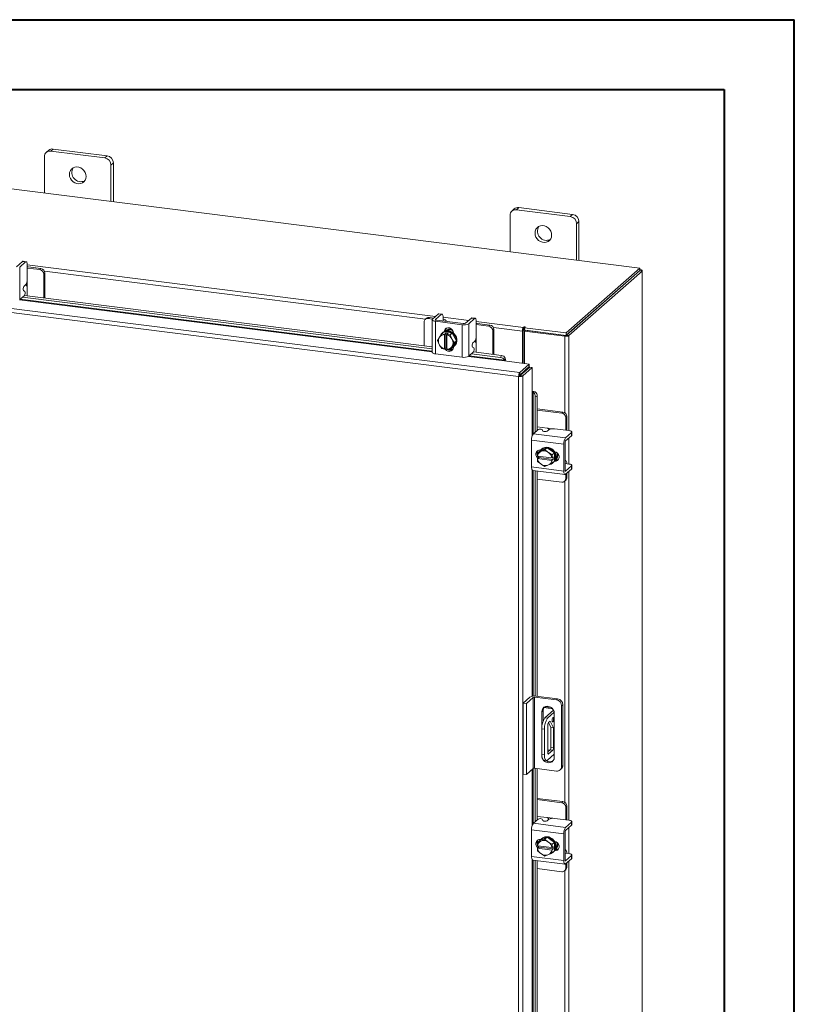
# Model space of a CAD drawing. Units: inches. Extents: x 0 to 23.4, y 0 to 16.5.
# Drawn here: x 19 to 23.4, y 11 to 16.5 of the extents above; entities that cross this region are included whole.
import ezdxf

# ---------------------------------------------------------------- set-up
doc = ezdxf.new("R2010")
doc.units = ezdxf.units.IN
doc.header["$MEASUREMENT"] = 0

msp = doc.modelspace()

# ---------------------------------------------------------------- linework, layer by layer
at = {"color": 7, "linetype": 'Continuous', "lineweight": 40}
for p, q in [((0.0031, 16.54389), (23.38893, 16.54389)), ((23.38893, 0.00846), (23.38893, 16.54389)), ((0.98736, 16.15019), (22.99523, 16.15019)), ((22.99523, 16.15019), (22.99523, 0.40216))]:
    msp.add_line(p, q, dxfattribs=at)
at = {"color": 7, "linetype": 'Continuous', "lineweight": 15}
for p, q in [((19.19477, 15.8089), (19.18148, 15.79717)), ((19.21991, 15.81622), (19.20662, 15.8045)), ((19.50969, 15.76632), (19.20662, 15.8045)), ((19.52298, 15.77804), (19.21991, 15.81622)), ((19.17107, 15.77315), (19.17107, 15.56795)), ((19.50969, 15.76632), (19.52298, 15.77804)), ((19.55853, 15.73774), (19.54524, 15.72601)), ((19.55853, 15.51914), (19.55853, 15.73774)), ((19.54524, 15.52081), (19.54524, 15.72601)), ((22.5193, 15.14612), (18.8056, 15.614)), ((21.81394, 15.47892), (21.80064, 15.46719)), ((21.83907, 15.48624), (21.82578, 15.47452)), ((22.12885, 15.43633), (21.82578, 15.47452)), ((22.14214, 15.44806), (21.83907, 15.48624)), ((21.79023, 15.44317), (21.79023, 15.23797)), ((22.12885, 15.43633), (22.14214, 15.44806)), ((22.17769, 15.40775), (22.1644, 15.39603)), ((22.17769, 15.18915), (22.17769, 15.40775)), ((22.1644, 15.19083), (22.1644, 15.39603)), ((19.04717, 15.18318), (19.01394, 15.15387)), ((19.03171, 15.15163), (19.06494, 15.18094)), ((19.06494, 15.18094), (19.04717, 15.18318)), ((19.06807, 15.18218), (19.05029, 15.18442)), ((19.03171, 15.15163), (19.03171, 14.96873)), ((19.07378, 15.16517), (19.07378, 15.08258)), ((19.07981, 15.15257), (19.07378, 15.15315)), ((19.14419, 15.13769), (19.07378, 15.14656)), ((19.15091, 15.14362), (19.07981, 15.15257)), ((19.14419, 15.13769), (19.15091, 15.14362)), ((22.1056, 14.78127), (22.5193, 15.14612)), ((22.1056, 14.76718), (22.5193, 15.13203)), ((22.51839, 15.13122), (22.10652, 14.76799)), ((22.53236, 15.12946), (22.1205, 14.76623)), ((22.51839, 15.13122), (22.53236, 15.12946)), ((22.5193, 15.13203), (22.5193, 15.14612)), ((22.52215, 15.13699), (22.5193, 15.13735)), ((22.53236, 15.12946), (22.53236, 9.50078)), ((22.53349, 9.50284), (22.53349, 15.13153)), ((19.17336, 15.11816), (19.16664, 15.11224)), ((19.16664, 14.97905), (19.16664, 15.11224)), ((19.17336, 14.9782), (19.17336, 15.11816)), ((19.06065, 15.01537), (19.05354, 15.02004)), ((19.05566, 15.04303), (19.06494, 15.05121)), ((19.0731, 14.99083), (19.0731, 15.04106)), ((21.8384, 14.53667), (18.47454, 14.96047)), ((21.84439, 14.5587), (18.48095, 14.98245)), ((19.03171, 14.96873), (19.05853, 14.99238)), ((19.04725, 14.98244), (21.35153, 14.69212)), ((19.05879, 14.99264), (21.35153, 14.70378)), ((21.32016, 14.86369), (21.31344, 14.85777)), ((21.33603, 14.86832), (21.32932, 14.86239)), ((21.35364, 14.85933), (21.32932, 14.86239)), ((21.36035, 14.86525), (21.33603, 14.86832)), ((21.35153, 14.85571), (21.35153, 14.6728)), ((21.38664, 14.88844), (21.35341, 14.85913)), ((21.37118, 14.85689), (21.40441, 14.8862)), ((21.52666, 14.83373), (21.377, 14.85259)), ((21.40441, 14.8862), (21.38664, 14.88844)), ((21.40754, 14.88743), (21.38977, 14.88967)), ((21.41193, 14.84851), (21.41201, 14.84818)), ((21.41325, 14.87042), (21.41325, 14.84968)), ((21.57279, 14.86498), (21.53955, 14.83567)), ((21.55733, 14.83343), (21.59056, 14.86274)), ((21.59056, 14.86274), (21.57279, 14.86498)), ((21.59369, 14.86398), (21.57591, 14.86622)), ((21.30687, 14.84259), (21.30687, 14.70941)), ((21.37028, 14.84667), (21.51995, 14.82781)), ((21.37028, 14.84667), (21.37028, 14.66376)), ((21.42555, 14.79107), (21.42555, 14.79302)), ((21.43104, 14.84578), (21.43104, 14.84782)), ((21.51995, 14.64491), (21.51995, 14.82781)), ((21.55733, 14.83343), (21.55733, 14.65053)), ((21.5994, 14.84697), (21.5994, 14.76438)), ((21.60543, 14.83438), (21.5994, 14.83495)), ((21.66981, 14.8195), (21.5994, 14.82837)), ((21.67652, 14.82542), (21.60543, 14.83438)), ((21.66981, 14.8195), (21.67652, 14.82542)), ((21.69897, 14.79996), (21.69226, 14.79404)), ((21.69226, 14.66085), (21.69226, 14.79404)), ((21.69897, 14.66), (21.69897, 14.79996)), ((21.86462, 14.79509), (21.85934, 14.79043)), ((21.86462, 14.79509), (21.86462, 14.61048)), ((21.86818, 14.81477), (21.86554, 14.81244)), ((21.86554, 14.79835), (21.86554, 14.81244)), ((21.86554, 14.79835), (21.86818, 14.80068)), ((21.86818, 14.80068), (21.86818, 14.81477)), ((21.87103, 14.79141), (21.87632, 14.79607)), ((21.87161, 14.81075), (21.87517, 14.81389)), ((21.87161, 14.81075), (22.1056, 14.78127)), ((21.87161, 14.79666), (21.87161, 14.81075)), ((21.87161, 14.79666), (22.1056, 14.76718)), ((22.10317, 14.76749), (21.87632, 14.79607)), ((21.38227, 14.73798), (21.39164, 14.75417)), ((21.39164, 14.71667), (21.38227, 14.73798)), ((21.39377, 14.75762), (21.39164, 14.75417)), ((21.39377, 14.75762), (21.40587, 14.77622)), ((21.40587, 14.77622), (21.41794, 14.78687)), ((21.41798, 14.78689), (21.40592, 14.77625)), ((21.40592, 14.77625), (21.42125, 14.77306)), ((21.41204, 14.78329), (21.40851, 14.78017)), ((21.46517, 14.78094), (21.41798, 14.78689)), ((21.42113, 14.77239), (21.42125, 14.77306)), ((21.42113, 14.77239), (21.42113, 14.69102)), ((21.42125, 14.77306), (21.42827, 14.77925)), ((21.42827, 14.77925), (21.4423, 14.77748)), ((21.42827, 14.69675), (21.42827, 14.77925)), ((21.43528, 14.77129), (21.43516, 14.77062)), ((21.43516, 14.68925), (21.43516, 14.77062)), ((21.4423, 14.77748), (21.43528, 14.77129)), ((21.43528, 14.77129), (21.4531, 14.7703)), ((21.4531, 14.7703), (21.46517, 14.78094)), ((21.46522, 14.78091), (21.45315, 14.77027)), ((21.45315, 14.77027), (21.46252, 14.74896)), ((21.46465, 14.74497), (21.46252, 14.74896)), ((21.46465, 14.74497), (21.47675, 14.72607)), ((21.48882, 14.73672), (21.46522, 14.78091)), ((21.4714, 14.78047), (21.4714, 14.76934)), ((21.85934, 14.79043), (21.85934, 14.61114)), ((21.87103, 14.79141), (21.87103, 14.60967)), ((22.09789, 14.76283), (21.87103, 14.79141)), ((22.10317, 14.76749), (22.09789, 14.76283)), ((22.1056, 14.76718), (22.1056, 14.78127)), ((22.10652, 14.76799), (22.1205, 14.76623)), ((21.39164, 14.71667), (21.39377, 14.71268)), ((21.40587, 14.69378), (21.39377, 14.71268)), ((21.42125, 14.69056), (21.40592, 14.69375)), ((21.42113, 14.69102), (21.42125, 14.69056)), ((21.42827, 14.69675), (21.42125, 14.69056)), ((21.43516, 14.69589), (21.42827, 14.69675)), ((21.4337, 14.69343), (21.43516, 14.69324)), ((21.43528, 14.68879), (21.43516, 14.68925)), ((21.4531, 14.6878), (21.43528, 14.68879)), ((21.46252, 14.70402), (21.45315, 14.68783)), ((21.45315, 14.68783), (21.46522, 14.69847)), ((21.45627, 14.69058), (21.46834, 14.68906)), ((21.46252, 14.70402), (21.46465, 14.70747)), ((21.47675, 14.72607), (21.46465, 14.70747)), ((21.46522, 14.69847), (21.48882, 14.73672)), ((21.4714, 14.7026), (21.4714, 14.70108)), ((21.47465, 14.70517), (21.47819, 14.70829)), ((21.47675, 14.72607), (21.48882, 14.73672)), ((21.58627, 14.69717), (21.57916, 14.70185)), ((21.58128, 14.72483), (21.59056, 14.73301)), ((21.59871, 14.67264), (21.59871, 14.72286)), ((21.37028, 14.66376), (21.51995, 14.64491)), ((21.55733, 14.65053), (21.58415, 14.67419)), ((21.57287, 14.66424), (21.7366, 14.64361)), ((21.58441, 14.67444), (21.74117, 14.65469)), ((21.7366, 14.64361), (21.74117, 14.65469)), ((21.75883, 14.62802), (21.75877, 14.62829)), ((21.76341, 14.63912), (21.75883, 14.62802)), ((21.76334, 14.63937), (21.76341, 14.63912)), ((21.75798, 14.62391), (21.89829, 14.60624)), ((21.84439, 14.5587), (21.89829, 14.60624)), ((21.84439, 14.54461), (21.89829, 14.59215)), ((21.84703, 14.54161), (21.90093, 14.58915)), ((21.91491, 14.58739), (21.86101, 14.53985)), ((21.89829, 14.59215), (21.89829, 14.60624)), ((21.90093, 14.58915), (21.91491, 14.58739)), ((21.91491, 14.58739), (21.91491, 14.44597)), ((21.84368, 14.54132), (21.8384, 14.53667)), ((21.8384, 9.25456), (21.8384, 14.53667)), ((21.84439, 14.5587), (21.84439, 14.54461)), ((21.86101, 14.53985), (21.84703, 14.54161)), ((21.86101, 14.53985), (21.86101, 9.25818)), ((21.87103, 14.56811), (21.87103, 14.56278)), ((21.91909, 14.4463), (21.93067, 14.44946)), ((21.91935, 14.44621), (21.91909, 14.4463)), ((21.93067, 14.44946), (21.93092, 14.44936)), ((21.94334, 14.42545), (21.93178, 14.42229)), ((21.93178, 14.42229), (21.93178, 14.22343)), ((21.94334, 14.42545), (21.94334, 14.23362)), ((22.0873, 14.33607), (21.94334, 14.35421)), ((22.08058, 14.33015), (21.94334, 14.34744)), ((22.08058, 14.33015), (22.0873, 14.33607)), ((22.10975, 14.31062), (22.10303, 14.30469)), ((22.10303, 14.23373), (22.10303, 14.30469)), ((22.10975, 14.23896), (22.10975, 14.31062)), ((21.99827, 14.24624), (21.94334, 14.25316)), ((22.12149, 14.2314), (22.03955, 14.24173)), ((22.10956, 14.23291), (22.10975, 14.23896)), ((21.92133, 14.21421), (21.94816, 14.23787)), ((21.92133, 14.21421), (22.1028, 14.19135)), ((21.97123, 14.2371), (21.97498, 14.22946)), ((22.00733, 14.23688), (21.99804, 14.22869)), ((22.13604, 14.22066), (22.1028, 14.19135)), ((22.1028, 14.17344), (22.13604, 14.20275)), ((22.13604, 14.20275), (22.13604, 14.22066)), ((22.13765, 14.20569), (22.13765, 14.22361)), ((22.09255, 14.15497), (21.91108, 14.17783)), ((21.91108, 14.17783), (21.91108, 14.02698)), ((21.99828, 14.13547), (21.95738, 14.11684)), ((21.96874, 14.12847), (21.96521, 14.12536)), ((21.99828, 14.13547), (21.98621, 14.12483)), ((22.03918, 14.10653), (21.99828, 14.13547)), ((22.09255, 14.15497), (22.09255, 14.00412)), ((22.09927, 14.01004), (22.09927, 14.16089)), ((21.94334, 14.11562), (21.94334, 14.0946)), ((21.94404, 14.08834), (21.94529, 14.10615)), ((21.94448, 14.08816), (21.94404, 14.08834)), ((21.94404, 14.0742), (21.95106, 14.08039)), ((21.94404, 14.0742), (21.94448, 14.07402)), ((21.94529, 14.05859), (21.94404, 14.0742)), ((22.02521, 14.07799), (21.94448, 14.08816)), ((21.94448, 14.07402), (22.02521, 14.06385)), ((21.95738, 14.11684), (21.94532, 14.10619)), ((21.94532, 14.10619), (21.96255, 14.11346)), ((21.95106, 14.08039), (21.95106, 14.08733)), ((22.03291, 14.07008), (21.95106, 14.08039)), ((21.96075, 14.12264), (21.96225, 14.12245)), ((21.96624, 14.11515), (21.96255, 14.11346)), ((21.96624, 14.11515), (21.98621, 14.12483)), ((21.98621, 14.12483), (22.00345, 14.11046)), ((22.00714, 14.10784), (22.00345, 14.11046)), ((22.00714, 14.10784), (22.02711, 14.09589)), ((22.02521, 14.07799), (22.02589, 14.07803)), ((22.02714, 14.09584), (22.02589, 14.07803)), ((22.02589, 14.07803), (22.03291, 14.08422)), ((22.02711, 14.09589), (22.03918, 14.10653)), ((22.03921, 14.10648), (22.02714, 14.09584)), ((22.03291, 14.08422), (22.03291, 14.07008)), ((22.03921, 14.05892), (22.03921, 14.10648)), ((21.91108, 14.02698), (22.09255, 14.00412)), ((21.96255, 14.04417), (21.94532, 14.05854)), ((21.96255, 14.04417), (21.96624, 14.04156)), ((21.98621, 14.0296), (21.96624, 14.04156)), ((22.00345, 14.03687), (21.98621, 14.0296)), ((22.00345, 14.03687), (22.00714, 14.03855)), ((22.02711, 14.04823), (22.00714, 14.03855)), ((22.02589, 14.06389), (22.02521, 14.06385)), ((22.03291, 14.07008), (22.02589, 14.06389)), ((22.02589, 14.06389), (22.02714, 14.04828)), ((22.03918, 14.05888), (22.02711, 14.04823)), ((22.02714, 14.04828), (22.03921, 14.05892)), ((22.03135, 14.05036), (22.03489, 14.05347)), ((22.04623, 14.06566), (22.0443, 14.0659)), ((22.1013, 14.06426), (22.09927, 14.06451)), ((22.09927, 14.04533), (22.09959, 14.04521)), ((22.12149, 14.04378), (22.10091, 14.04638)), ((22.13604, 14.03304), (22.1028, 14.00373)), ((22.13604, 14.01513), (22.13604, 14.03304)), ((22.13765, 14.01807), (22.13765, 14.03599)), ((21.91771, 14.00725), (22.09918, 13.98439)), ((21.93178, 14.00548), (21.93178, 12.73803)), ((21.94334, 14.00402), (21.94334, 12.73667)), ((22.1028, 13.98582), (22.13604, 14.01513)), ((22.10303, 13.96151), (22.10303, 13.98602)), ((22.10303, 13.96151), (22.10975, 13.96743)), ((22.10975, 13.96743), (22.10975, 13.99195)), ((21.94334, 13.959), (22.08058, 13.94171)), ((22.09646, 13.94634), (22.10318, 13.95226)), ((21.86364, 12.69896), (21.90183, 12.73263)), ((21.86364, 12.69896), (21.88235, 12.6966)), ((21.86364, 12.29921), (21.86364, 12.69896)), ((21.92054, 12.73027), (21.88235, 12.6966)), ((21.88235, 12.29685), (21.88235, 12.6966)), ((21.92054, 12.33052), (21.92054, 12.73027)), ((22.05062, 12.71602), (21.92827, 12.73144)), ((21.92827, 12.73144), (21.92827, 12.33169)), ((21.93534, 12.73767), (22.05769, 12.72226)), ((22.05062, 12.71602), (22.05769, 12.72226)), ((22.08688, 12.68917), (22.07981, 12.68293)), ((22.08688, 12.68917), (22.08688, 12.34825)), ((21.97575, 12.65593), (21.96868, 12.6497)), ((21.96868, 12.6497), (21.96868, 12.56344)), ((21.97575, 12.65593), (21.97575, 12.59817)), ((21.98054, 12.67316), (22.0286, 12.66711)), ((22.03443, 12.65857), (21.98596, 12.61582)), ((21.98629, 12.67814), (22.02122, 12.67374)), ((22.03833, 12.64692), (22.00092, 12.61394)), ((22.03884, 12.39328), (22.03884, 12.64086)), ((22.07981, 12.34201), (22.07981, 12.68293)), ((21.98596, 12.61582), (22.00092, 12.61394)), ((22.00572, 12.58859), (22.02018, 12.56059)), ((22.00644, 12.58938), (22.01528, 12.59718)), ((22.01528, 12.59718), (22.03515, 12.5587)), ((21.98324, 12.5512), (21.96828, 12.55309)), ((21.96828, 12.55309), (21.96828, 12.41167)), ((21.98324, 12.5512), (21.98324, 12.40978)), ((22.00205, 12.42034), (22.00205, 12.57383)), ((22.03515, 12.5587), (22.02018, 12.56059)), ((22.02018, 12.56059), (22.02018, 12.45141)), ((22.03515, 12.5587), (22.03515, 12.44952)), ((21.96828, 12.41167), (21.98324, 12.40978)), ((22.00092, 12.37823), (22.03884, 12.41167)), ((22.0158, 12.43585), (22.00205, 12.42373)), ((22.00205, 12.43475), (22.01299, 12.43337)), ((22.03076, 12.43397), (22.00644, 12.41251)), ((22.03076, 12.43397), (22.0158, 12.43585)), ((22.02018, 12.45141), (22.03515, 12.44952)), ((21.97971, 12.37765), (21.99467, 12.37577)), ((21.92054, 12.33052), (21.88235, 12.29685)), ((22.05062, 12.31627), (21.92827, 12.33169)), ((21.93178, 12.33125), (21.93178, 12.0314)), ((21.94334, 12.32979), (21.94334, 12.04159)), ((22.07126, 12.32229), (22.07833, 12.32852)), ((22.07981, 12.34201), (22.08688, 12.34825)), ((21.88235, 12.29685), (21.86364, 12.29921)), ((22.0873, 12.14404), (21.94334, 12.16218)), ((22.08058, 12.13812), (21.94334, 12.15541)), ((22.08058, 12.13812), (22.0873, 12.14404)), ((22.10975, 12.11858), (22.10303, 12.11266)), ((22.10303, 12.0417), (22.10303, 12.11266)), ((22.10975, 12.04693), (22.10975, 12.11858)), ((21.92133, 12.02218), (21.94816, 12.04584)), ((21.99827, 12.05421), (21.94334, 12.06113)), ((21.97123, 12.04507), (21.97498, 12.03743)), ((22.00733, 12.04485), (21.99804, 12.03666)), ((22.12149, 12.03937), (22.03955, 12.0497)), ((22.13604, 12.02863), (22.1028, 11.99932)), ((22.10956, 12.04087), (22.10975, 12.04693)), ((22.13604, 12.01072), (22.13604, 12.02863)), ((22.13765, 12.01366), (22.13765, 12.03158)), ((22.09255, 11.96294), (21.91108, 11.9858)), ((21.91108, 11.9858), (21.91108, 11.83495)), ((21.92133, 12.02218), (22.1028, 11.99932)), ((22.09927, 11.81801), (22.09927, 11.96886)), ((22.1028, 11.98141), (22.13604, 12.01072)), ((21.94334, 11.92359), (21.94334, 11.90257)), ((21.94404, 11.89631), (21.94529, 11.91412)), ((21.95738, 11.9248), (21.94532, 11.91416)), ((21.94532, 11.91416), (21.96255, 11.92143)), ((21.99828, 11.94344), (21.95738, 11.9248)), ((21.96075, 11.93061), (21.96225, 11.93042)), ((21.96624, 11.92311), (21.96255, 11.92143)), ((21.96874, 11.93644), (21.96521, 11.93333)), ((21.96624, 11.92311), (21.98621, 11.93279)), ((21.99828, 11.94344), (21.98621, 11.93279)), ((21.98621, 11.93279), (22.00345, 11.91843)), ((22.03918, 11.9145), (21.99828, 11.94344)), ((22.00714, 11.91581), (22.00345, 11.91843)), ((22.00714, 11.91581), (22.02711, 11.90386)), ((22.02711, 11.90386), (22.03918, 11.9145)), ((22.03921, 11.91445), (22.02714, 11.90381)), ((22.03921, 11.86689), (22.03921, 11.91445)), ((22.09255, 11.96294), (22.09255, 11.81209)), ((21.94448, 11.89613), (21.94404, 11.89631)), ((21.94404, 11.88217), (21.95106, 11.88836)), ((21.94404, 11.88217), (21.94448, 11.88199)), ((21.94529, 11.86656), (21.94404, 11.88217)), ((22.02521, 11.88596), (21.94448, 11.89613)), ((21.94448, 11.88199), (22.02521, 11.87182)), ((21.96255, 11.85214), (21.94532, 11.86651)), ((21.95106, 11.88836), (21.95106, 11.8953)), ((22.03291, 11.87805), (21.95106, 11.88836)), ((22.02521, 11.88596), (22.02589, 11.886)), ((22.02589, 11.87186), (22.02521, 11.87182)), ((22.02714, 11.90381), (22.02589, 11.886)), ((22.02589, 11.886), (22.03291, 11.89219)), ((22.03291, 11.87805), (22.02589, 11.87186)), ((22.02589, 11.87186), (22.02714, 11.85625)), ((22.03918, 11.86685), (22.02711, 11.8562)), ((22.02714, 11.85625), (22.03921, 11.86689)), ((22.03135, 11.85833), (22.03489, 11.86144)), ((22.03291, 11.89219), (22.03291, 11.87805)), ((22.04623, 11.87363), (22.0443, 11.87387)), ((22.1013, 11.87223), (22.09927, 11.87248)), ((21.91108, 11.83495), (22.09255, 11.81209)), ((21.91771, 11.81522), (22.09918, 11.79236)), ((21.93178, 11.81345), (21.93178, 9.83936)), ((21.94334, 11.81199), (21.94334, 9.84956)), ((21.96255, 11.85214), (21.96624, 11.84953)), ((21.98621, 11.83757), (21.96624, 11.84953)), ((22.00345, 11.84484), (21.98621, 11.83757)), ((22.00345, 11.84484), (22.00714, 11.84652)), ((22.02711, 11.8562), (22.00714, 11.84652)), ((22.09927, 11.8533), (22.09959, 11.85317)), ((22.12149, 11.85175), (22.10091, 11.85435)), ((22.13604, 11.84101), (22.1028, 11.8117)), ((22.1028, 11.79379), (22.13604, 11.8231)), ((22.13604, 11.8231), (22.13604, 11.84101)), ((22.13765, 11.82604), (22.13765, 11.84396)), ((21.94334, 11.76697), (22.08058, 11.74968)), ((22.09646, 11.75431), (22.10318, 11.76023)), ((22.10303, 11.76948), (22.10303, 11.79399)), ((22.10303, 11.76948), (22.10975, 11.7754)), ((22.10975, 11.7754), (22.10975, 11.79991))]:
    msp.add_line(p, q, dxfattribs=at)
at = {"color": 8, "linetype": 'Continuous', "lineweight": 15}
for p, q in [((19.07378, 15.16417), (21.3711, 14.87473)), ((21.31487, 14.85903), (19.1707, 15.12917)), ((22.5193, 15.13448), (22.52215, 15.13699)), ((19.0731, 15.07288), (19.0731, 15.04106)), ((19.03015, 14.96759), (21.35153, 14.67512)), ((21.35153, 14.6796), (19.03483, 14.97148)), ((21.37118, 14.85689), (21.37118, 14.85453)), ((21.41325, 14.86942), (21.55725, 14.85128)), ((21.42151, 14.78946), (21.42555, 14.79302)), ((21.5994, 14.84597), (21.86554, 14.81244)), ((21.85934, 14.79043), (21.69632, 14.81097)), ((21.59871, 14.75468), (21.59871, 14.72286)), ((22.09789, 14.76283), (22.09789, 14.33206)), ((22.1205, 14.76623), (22.1205, 14.23153)), ((21.55577, 14.64939), (21.75798, 14.62391)), ((21.75877, 14.62829), (21.56045, 14.65328)), ((21.85842, 14.55699), (21.85842, 14.55166)), ((21.91491, 14.44597), (21.91491, 14.20252)), ((21.91935, 14.21195), (21.91935, 14.44621)), ((21.99827, 14.24624), (22.02984, 14.24226)), ((22.1205, 14.18904), (22.1205, 14.04391)), ((22.04219, 14.06209), (22.04623, 14.06566)), ((21.91491, 14.00905), (21.91491, 12.73738)), ((21.91935, 12.73793), (21.91935, 14.00704)), ((22.10047, 14.00403), (22.1028, 14.00373)), ((22.1205, 14.00142), (22.1205, 12.0395)), ((22.09789, 13.9476), (22.09789, 12.14003)), ((22.03282, 12.65715), (22.03282, 12.66142)), ((22.00354, 12.41288), (22.00644, 12.41251)), ((21.91491, 12.32556), (21.91491, 12.01048)), ((21.91935, 12.01992), (21.91935, 12.32948)), ((21.99827, 12.05421), (22.02984, 12.05023)), ((22.1205, 11.99701), (22.1205, 11.85188)), ((22.04219, 11.87006), (22.04623, 11.87363)), ((21.91491, 11.81702), (21.91491, 9.81845)), ((21.91935, 9.82789), (21.91935, 11.81501)), ((22.10047, 11.812), (22.1028, 11.8117)), ((22.1205, 11.80939), (22.1205, 9.84747)), ((22.09789, 11.75557), (22.09789, 9.948))]:
    msp.add_line(p, q, dxfattribs=at)
at = {"color": 7, "linetype": 'Continuous', "lineweight": 15, "flags": 128}
for points in [[(19.40492, 15.66167), (19.40356, 15.67312), (19.39957, 15.68425), (19.39316, 15.69441), (19.38472, 15.70301), (19.37474, 15.70955), (19.36379, 15.71364), (19.35252, 15.71507), (19.34157, 15.71372), (19.33158, 15.7097), (19.32314, 15.70323), (19.31674, 15.69468), (19.31274, 15.68456), (19.31138, 15.67345), (19.31274, 15.662), (19.31674, 15.65087), (19.32314, 15.64071), (19.33158, 15.63211), (19.34157, 15.62557), (19.35252, 15.62147), (19.36379, 15.62005), (19.37474, 15.62139), (19.38472, 15.62541), (19.39316, 15.63189), (19.39957, 15.64043), (19.40356, 15.65056), (19.40492, 15.66167)], [(22.02408, 15.33168), (22.02272, 15.34314), (22.01873, 15.35426), (22.01232, 15.36442), (22.00388, 15.37302), (21.9939, 15.37956), (21.98295, 15.38366), (21.97168, 15.38508), (21.96073, 15.38374), (21.95074, 15.37972), (21.9423, 15.37325), (21.9359, 15.3647), (21.9319, 15.35458), (21.93054, 15.34347), (21.9319, 15.33201), (21.9359, 15.32089), (21.9423, 15.31073), (21.95074, 15.30213), (21.96073, 15.29559), (21.97168, 15.29149), (21.98295, 15.29007), (21.9939, 15.29141), (22.00388, 15.29543), (22.01232, 15.3019), (22.01873, 15.31045), (22.02272, 15.32057), (22.02408, 15.33168)], [(19.04717, 15.18318), (19.04889, 15.18425), (19.05029, 15.18442)], [(19.07378, 15.16517), (19.07361, 15.16962), (19.07311, 15.17359), (19.07229, 15.17695), (19.07119, 15.17955), (19.06985, 15.1813), (19.06832, 15.18213), (19.06667, 15.18201), (19.06494, 15.18094)], [(22.53236, 15.12946), (22.53326, 15.13057), (22.53348, 15.13171), (22.53304, 15.13285), (22.53194, 15.13393), (22.53022, 15.13492), (22.52796, 15.13579), (22.52524, 15.13649), (22.52215, 15.13699)], [(21.35341, 14.85913), (21.35193, 14.8573), (21.35155, 14.85541), (21.35228, 14.85353), (21.3541, 14.85173), (21.35694, 14.85009), (21.36068, 14.84866), (21.36519, 14.84751), (21.37028, 14.84667)], [(21.377, 14.85259), (21.37524, 14.85288), (21.37369, 14.85328), (21.3724, 14.85377), (21.37142, 14.85434), (21.37079, 14.85496), (21.37054, 14.8556), (21.37067, 14.85626), (21.37118, 14.85689)], [(21.38664, 14.88844), (21.38836, 14.8895), (21.38977, 14.88967)], [(21.41325, 14.87042), (21.41308, 14.87487), (21.41258, 14.87885), (21.41176, 14.8822), (21.41066, 14.88481), (21.40932, 14.88656), (21.4078, 14.88739), (21.40614, 14.88726), (21.40441, 14.8862)], [(21.43056, 14.84584), (21.43102, 14.84821), (21.43009, 14.85061), (21.42777, 14.8529), (21.42415, 14.85499), (21.41937, 14.85681), (21.41363, 14.85829), (21.41325, 14.85836)], [(21.57279, 14.86498), (21.57451, 14.86605), (21.57591, 14.86622)], [(21.5994, 14.84697), (21.59923, 14.85142), (21.59873, 14.8554), (21.59791, 14.85875), (21.59681, 14.86135), (21.59547, 14.8631), (21.59394, 14.86393), (21.59229, 14.86381), (21.59056, 14.86274)], [(21.41204, 14.78329), (21.4141, 14.78498), (21.42338, 14.79027), (21.43392, 14.79297), (21.44511, 14.79293), (21.45631, 14.79015), (21.46685, 14.78479), (21.47613, 14.77716), (21.48361, 14.76772), (21.48885, 14.75699), (21.49154, 14.74562), (21.49154, 14.73425), (21.48885, 14.72356), (21.48361, 14.71416), (21.47819, 14.70829)], [(21.41885, 14.7881), (21.42041, 14.79595), (21.42498, 14.80335), (21.43197, 14.80838), (21.44055, 14.81045), (21.44968, 14.8093), (21.45826, 14.80507), (21.46525, 14.79827), (21.46981, 14.78973), (21.4714, 14.78047)], [(21.42555, 14.79302), (21.42713, 14.80188), (21.43019, 14.80747)], [(21.87517, 14.81389), (21.87541, 14.81437), (21.87508, 14.81484), (21.87423, 14.81523), (21.873, 14.81549), (21.87156, 14.81557), (21.87014, 14.81546), (21.86895, 14.81518), (21.86818, 14.81477)], [(21.41811, 14.7864), (21.41984, 14.78715), (21.43039, 14.78985), (21.44158, 14.78981), (21.45277, 14.78703), (21.46331, 14.78167), (21.47259, 14.77405), (21.48007, 14.7646), (21.48531, 14.75387), (21.48801, 14.7425), (21.48801, 14.73114), (21.48531, 14.72044), (21.48007, 14.71104), (21.47259, 14.70348), (21.46569, 14.69924)], [(21.4714, 14.70108), (21.46981, 14.69222), (21.46525, 14.68483), (21.45826, 14.6798), (21.44968, 14.67773), (21.44055, 14.67888), (21.43197, 14.68311), (21.42498, 14.6899), (21.4233, 14.69237)], [(21.43516, 14.69194), (21.4317, 14.69583), (21.43129, 14.69637)], [(21.37028, 14.66376), (21.36519, 14.6646), (21.36068, 14.66576), (21.35694, 14.66718), (21.3541, 14.66883), (21.35228, 14.67062), (21.35155, 14.6725), (21.35153, 14.6728)], [(22.13604, 14.22066), (22.13731, 14.22224), (22.13764, 14.22387), (22.13701, 14.22549), (22.13544, 14.22704), (22.13299, 14.22845), (22.12977, 14.22968), (22.12588, 14.23068), (22.12149, 14.2314)], [(22.13765, 14.20569), (22.13731, 14.20432), (22.13604, 14.20275)], [(21.95821, 14.11721), (21.96327, 14.12353), (21.97171, 14.13), (21.9817, 14.13402), (21.99264, 14.13536), (22.00392, 14.13394), (22.01487, 14.12984), (22.02485, 14.1233), (22.03329, 14.11471), (22.03969, 14.10455), (22.04369, 14.09342), (22.04505, 14.08196), (22.04369, 14.07085), (22.03969, 14.06073), (22.03921, 14.05988)], [(21.96874, 14.12847), (21.97525, 14.13312), (21.98523, 14.13714), (21.99618, 14.13848), (22.00745, 14.13706), (22.0184, 14.13296), (22.02839, 14.12642), (22.03682, 14.11782), (22.04323, 14.10766), (22.04723, 14.09653), (22.04859, 14.08508), (22.04723, 14.07397), (22.04323, 14.06385), (22.03682, 14.0553), (22.03489, 14.05347)], [(21.94609, 14.07601), (21.94386, 14.07798), (21.93799, 14.08577), (21.93487, 14.09481), (21.93487, 14.10401), (21.93799, 14.11226), (21.94386, 14.11857), (21.95176, 14.12218), (21.96075, 14.12264)], [(21.95106, 14.08344), (21.95057, 14.08391), (21.94715, 14.08783)], [(22.04051, 14.11257), (22.0485, 14.10999), (22.05641, 14.10439), (22.06228, 14.0966), (22.0654, 14.08756), (22.0654, 14.07836), (22.06228, 14.07011), (22.05641, 14.0638), (22.0485, 14.0602), (22.04051, 14.05963)], [(21.91771, 14.00725), (21.91741, 14.0073), (21.91564, 14.00827), (21.91408, 14.0103), (21.91281, 14.01331), (21.91186, 14.01721), (21.91128, 14.02182), (21.91108, 14.02698)], [(22.06115, 14.06846), (22.05522, 14.06612), (22.04623, 14.06566)], [(22.10953, 14.04529), (22.1095, 14.04567), (22.10876, 14.05156), (22.10755, 14.05652), (22.10592, 14.06037), (22.10394, 14.06296), (22.10168, 14.06419), (22.09927, 14.06403)], [(22.13604, 14.03304), (22.13731, 14.03462), (22.13764, 14.03625), (22.13701, 14.03787), (22.13544, 14.03942), (22.13299, 14.04083), (22.12977, 14.04206), (22.12588, 14.04306), (22.12149, 14.04378)], [(22.13765, 14.01807), (22.13731, 14.01671), (22.13604, 14.01513)], [(22.09255, 14.00412), (22.09275, 13.99896), (22.09333, 13.99434), (22.09428, 13.99045), (22.09555, 13.98743), (22.09711, 13.9854), (22.09888, 13.98444), (22.1008, 13.98458), (22.1028, 13.98582)], [(22.1028, 14.00373), (22.10211, 14.00331), (22.10145, 14.00326), (22.10084, 14.00359), (22.1003, 14.00429), (22.09986, 14.00533), (22.09954, 14.00667), (22.09934, 14.00826), (22.09927, 14.01004)], [(22.03884, 12.64086), (22.03742, 12.651), (22.03327, 12.66067), (22.02673, 12.6691), (22.01833, 12.6756), (22.00875, 12.67964), (21.99877, 12.6809), (21.98919, 12.67927), (21.98079, 12.67489), (21.97425, 12.66811), (21.9701, 12.65948), (21.96868, 12.6497)], [(22.03518, 12.60889), (22.03484, 12.6131), (22.03389, 12.61608), (22.03245, 12.61737), (22.03076, 12.61678), (22.02907, 12.61439), (22.02764, 12.61057), (22.02668, 12.6059), (22.02634, 12.60109), (22.02668, 12.59688), (22.02764, 12.5939), (22.02907, 12.59261), (22.03076, 12.59321), (22.03245, 12.59559), (22.03389, 12.59941), (22.03484, 12.60408), (22.03518, 12.60889)], [(21.97971, 12.37765), (21.97919, 12.37774), (21.97613, 12.3794), (21.97346, 12.3829), (21.97126, 12.38811), (21.96962, 12.39482), (21.96862, 12.40277), (21.96828, 12.41167)], [(22.00644, 12.41251), (22.00558, 12.41198), (22.00476, 12.41192), (22.004, 12.41234), (22.00334, 12.4132), (22.00279, 12.41449), (22.00239, 12.41616), (22.00214, 12.41813), (22.00205, 12.42034)], [(21.96868, 12.40212), (21.9701, 12.39198), (21.97063, 12.39024)], [(21.9761, 12.37943), (21.98079, 12.37387), (21.98919, 12.36737), (21.99877, 12.36333), (22.00875, 12.36207), (22.01833, 12.3637), (22.02673, 12.36808), (22.03327, 12.37486), (22.03742, 12.38349), (22.03884, 12.39328)], [(21.98324, 12.40978), (21.98358, 12.40089), (21.98459, 12.39293), (21.98622, 12.38622), (21.98842, 12.38102), (21.9911, 12.37752), (21.99416, 12.37586), (21.99747, 12.3761), (22.00092, 12.37823)], [(22.13604, 12.02863), (22.13731, 12.03021), (22.13764, 12.03184), (22.13701, 12.03346), (22.13544, 12.035), (22.13299, 12.03642), (22.12977, 12.03765), (22.12588, 12.03865), (22.12149, 12.03937)], [(22.13765, 12.01366), (22.13731, 12.01229), (22.13604, 12.01072)], [(21.94609, 11.88397), (21.94386, 11.88595), (21.93799, 11.89374), (21.93487, 11.90278), (21.93487, 11.91198), (21.93799, 11.92023), (21.94386, 11.92654), (21.95176, 11.93014), (21.96075, 11.93061)], [(21.95821, 11.92518), (21.96327, 11.9315), (21.97171, 11.93797), (21.9817, 11.94199), (21.99264, 11.94333), (22.00392, 11.94191), (22.01487, 11.93781), (22.02485, 11.93127), (22.03329, 11.92267), (22.03969, 11.91251), (22.04369, 11.90139), (22.04505, 11.88993), (22.04369, 11.87882), (22.03969, 11.8687), (22.03921, 11.86785)], [(21.96874, 11.93644), (21.97525, 11.94109), (21.98523, 11.94511), (21.99618, 11.94645), (22.00745, 11.94503), (22.0184, 11.94093), (22.02839, 11.93439), (22.03682, 11.92579), (22.04323, 11.91563), (22.04723, 11.9045), (22.04859, 11.89305), (22.04723, 11.88194), (22.04323, 11.87182), (22.03682, 11.86327), (22.03489, 11.86144)], [(22.04051, 11.92054), (22.0485, 11.91796), (22.05641, 11.91236), (22.06228, 11.90457), (22.0654, 11.89553), (22.0654, 11.88633), (22.06228, 11.87808), (22.05641, 11.87177), (22.0485, 11.86817), (22.04051, 11.86759)], [(21.95106, 11.89141), (21.95057, 11.89188), (21.94715, 11.8958)], [(22.06115, 11.87643), (22.05522, 11.87409), (22.04623, 11.87363)], [(22.10953, 11.85326), (22.1095, 11.85364), (22.10876, 11.85953), (22.10755, 11.86449), (22.10592, 11.86834), (22.10394, 11.87093), (22.10168, 11.87216), (22.09927, 11.872)], [(21.91771, 11.81522), (21.91741, 11.81527), (21.91564, 11.81624), (21.91408, 11.81827), (21.91281, 11.82128), (21.91186, 11.82518), (21.91128, 11.82979), (21.91108, 11.83495)], [(22.09255, 11.81209), (22.09275, 11.80693), (22.09333, 11.80231), (22.09428, 11.79842), (22.09555, 11.7954), (22.09711, 11.79337), (22.09888, 11.79241), (22.1008, 11.79255), (22.1028, 11.79379)], [(22.1028, 11.8117), (22.10211, 11.81127), (22.10145, 11.81123), (22.10084, 11.81156), (22.1003, 11.81226), (22.09986, 11.8133), (22.09954, 11.81464), (22.09934, 11.81623), (22.09927, 11.81801)], [(22.13604, 11.84101), (22.13731, 11.84259), (22.13764, 11.84422), (22.13701, 11.84584), (22.13544, 11.84739), (22.13299, 11.8488), (22.12977, 11.85003), (22.12588, 11.85103), (22.12149, 11.85175)], [(22.13765, 11.82604), (22.13731, 11.82467), (22.13604, 11.8231)]]:
    msp.add_lwpolyline(points, dxfattribs=at)
at = {"color": 7, "linetype": 'Continuous', "lineweight": 15}
for centre, radius, start, end in [((19.20199, 15.77392), 0.03093, 81.39863, 181.42061), ((19.21541, 15.78487), 0.03168, 81.84159, 130.66121), ((19.50374, 15.72525), 0.0415, 1.05871, 81.76054), ((19.51704, 15.73697), 0.0415, 1.05871, 81.76054), ((19.37632, 15.68358), 0.05133, 148.82328, 293.99597), ((21.82115, 15.44394), 0.03093, 81.39863, 181.42061), ((21.83457, 15.45489), 0.03168, 81.84159, 130.66121), ((22.1229, 15.39526), 0.0415, 1.05871, 81.76054), ((22.1362, 15.40699), 0.0415, 1.05871, 81.76054), ((21.99548, 15.3536), 0.05133, 148.82328, 293.99597), ((19.14043, 15.11175), 0.02621, 1.05871, 81.76054), ((19.14715, 15.11768), 0.02621, 1.05871, 81.76054), ((19.02466, 15.07949), 0.04922, 324.93094, 3.59311), ((19.07314, 15.02982), 0.0219, 142.93327, 206.51963), ((19.04105, 15.00559), 0.0219, 322.93327, 26.51963), ((21.32639, 14.84308), 0.01953, 81.39863, 181.42061), ((21.33319, 14.84851), 0.02001, 81.84159, 130.66121), ((21.44667, 14.75346), 0.04573, 62.17795, 117.48666), ((21.44996, 14.75884), 0.04355, 71.59269, 123.98429), ((21.53062, 14.8839), 0.0571, 259.22613, 297.8883), ((21.53034, 14.85308), 0.01969, 259.22613, 297.8883), ((21.66605, 14.79356), 0.02621, 1.05871, 81.76054), ((21.67277, 14.79948), 0.02621, 1.05871, 81.76054), ((21.89381, 14.7926), 0.03453, 144.93094, 183.59311), ((21.86973, 14.79541), 0.00512, 144.93094, 183.59311), ((21.87135, 14.79491), 0.00658, 87.70648, 118.71797), ((21.42872, 14.73542), 0.04155, 153.18146, 206.81854), ((21.42239, 14.73733), 0.03508, 92.0543, 144.65914), ((21.43451, 14.75065), 0.03934, 117.16554, 158.75207), ((21.42266, 14.73946), 0.04041, 114.46978, 114.54122), ((21.43472, 14.75011), 0.04041, 114.46978, 114.54122), ((21.42074, 14.72431), 0.04851, 30.55106, 72.71172), ((21.42078, 14.72459), 0.05599, 54.67969, 54.73717), ((21.42756, 14.72622), 0.04155, 333.18146, 26.81854), ((21.43285, 14.73523), 0.05599, 54.67969, 54.73717), ((21.55028, 14.76129), 0.04922, 324.93094, 3.59311), ((22.10435, 14.79675), 0.03453, 259.22613, 297.8883), ((21.43554, 14.73733), 0.04851, 210.55106, 252.71172), ((21.43824, 14.73946), 0.05599, 234.67969, 234.73717), ((21.4339, 14.72431), 0.03508, 272.0543, 324.65914), ((21.45462, 14.70941), 0.02581, 234.59777, 298.05452), ((21.43637, 14.72459), 0.04041, 294.46978, 294.54122), ((21.59876, 14.71163), 0.0219, 142.93327, 206.51963), ((21.56667, 14.68739), 0.0219, 322.93327, 26.51963), ((21.53062, 14.701), 0.0571, 259.22613, 297.8883), ((21.73451, 14.61689), 0.0268, 25.18268, 85.54364), ((21.73909, 14.62797), 0.0268, 25.18268, 85.54364), ((21.75336, 14.62702), 0.00557, 326.10604, 10.38221), ((21.72286, 14.63116), 0.04132, 348.93186, 11.09927), ((21.81722, 14.56836), 0.04734, 344.23671, 352.31302), ((21.91771, 14.41023), 0.04132, 71.71998, 93.88739), ((21.91741, 14.441), 0.00557, 72.43703, 116.7132), ((21.90501, 14.42357), 0.0268, 357.27561, 57.63656), ((21.91657, 14.42672), 0.0268, 357.27561, 57.63656), ((22.07683, 14.30421), 0.02621, 1.05871, 81.76054), ((22.08355, 14.31013), 0.02621, 1.05871, 81.76054), ((21.95907, 14.21888), 0.0219, 56.29961, 119.88597), ((22.03035, 14.19337), 0.04922, 79.22613, 117.8883), ((21.96807, 14.18141), 0.0571, 144.93094, 183.59311), ((21.98713, 14.24768), 0.0219, 236.29961, 299.88597), ((22.14954, 14.15855), 0.0571, 144.93094, 183.59311), ((22.11892, 14.16213), 0.01969, 144.93094, 183.59311), ((21.96688, 14.10496), 0.02577, 144.74917, 207.6076), ((21.9791, 14.08253), 0.03508, 118.16011, 170.76494), ((21.99223, 14.08253), 0.04851, 190.10752, 232.26818), ((21.97969, 14.08494), 0.04041, 148.27802, 148.34946), ((21.98021, 14.07601), 0.04155, 56.00071, 109.63778), ((21.97746, 14.06948), 0.04851, 10.10752, 52.26818), ((21.97774, 14.06948), 0.05599, 28.08207, 28.13956), ((21.98981, 14.08013), 0.05599, 28.08207, 28.13956), ((22.01007, 14.09151), 0.04533, 325.06487, 20.90901), ((22.01537, 14.09415), 0.04355, 318.83495, 11.22655), ((21.99468, 14.08494), 0.05599, 208.08207, 208.13956), ((21.98948, 14.07601), 0.04155, 236.00071, 289.63778), ((21.99059, 14.06948), 0.03508, 298.16011, 350.76494), ((22.00515, 14.08008), 0.0396, 282.10951, 325.51922), ((21.99274, 14.06948), 0.04041, 328.27802, 328.34946), ((22.0048, 14.08013), 0.04041, 328.27802, 328.34946), ((22.08975, 13.96709), 0.02001, 312.15804, 0.97766), ((22.08351, 13.96102), 0.01953, 261.39863, 1.42061), ((21.92577, 12.68739), 0.05119, 79.22613, 117.8883), ((21.92606, 12.71983), 0.01181, 79.22613, 117.8883), ((22.04574, 12.6823), 0.03407, 1.05871, 81.76054), ((22.05281, 12.68854), 0.03407, 1.05871, 81.76054), ((22.00726, 12.65643), 0.03152, 141.08066, 180.90984), ((22.06653, 12.55926), 0.09844, 144.93094, 183.59311), ((22.08149, 12.55737), 0.09844, 144.93094, 183.59311), ((22.02642, 12.57536), 0.02441, 144.93094, 183.59311), ((21.99581, 12.44988), 0.02441, 324.93094, 3.59311), ((22.01078, 12.44799), 0.02441, 324.93094, 3.59311), ((22.01446, 12.40335), 0.035, 231.32706, 299.78244), ((21.92606, 12.32008), 0.01181, 79.22613, 117.8883), ((22.05442, 12.34138), 0.02539, 261.39863, 1.42061), ((22.06087, 12.3478), 0.02601, 312.15804, 0.97766), ((22.07683, 12.11218), 0.02621, 1.05871, 81.76054), ((22.08355, 12.1181), 0.02621, 1.05871, 81.76054), ((21.95907, 12.02685), 0.0219, 56.29961, 119.88597), ((21.98713, 12.05565), 0.0219, 236.29961, 299.88597), ((22.03035, 12.00134), 0.04922, 79.22613, 117.8883), ((21.96807, 11.98938), 0.0571, 144.93094, 183.59311), ((22.14954, 11.96651), 0.0571, 144.93094, 183.59311), ((22.11892, 11.97009), 0.01969, 144.93094, 183.59311), ((21.96688, 11.91293), 0.02577, 144.74917, 207.6076), ((21.9791, 11.8905), 0.03508, 118.16011, 170.76494), ((21.97969, 11.89291), 0.04041, 148.27802, 148.34946), ((21.98021, 11.88398), 0.04155, 56.00071, 109.63778), ((21.97746, 11.87745), 0.04851, 10.10752, 52.26818), ((21.98981, 11.88809), 0.05599, 28.08207, 28.13956), ((22.01007, 11.89947), 0.04533, 325.06487, 20.90901), ((21.99223, 11.8905), 0.04851, 190.10752, 232.26818), ((21.99468, 11.89291), 0.05599, 208.08207, 208.13956), ((21.99059, 11.87745), 0.03508, 298.16011, 350.76494), ((22.00515, 11.88805), 0.0396, 282.10951, 325.51922), ((21.97774, 11.87745), 0.05599, 28.08207, 28.13956), ((21.99274, 11.87745), 0.04041, 328.27802, 328.34946), ((22.0048, 11.88809), 0.04041, 328.27802, 328.34946), ((22.01537, 11.90212), 0.04355, 318.83495, 11.22655), ((21.98948, 11.88398), 0.04155, 236.00071, 289.63778), ((22.08351, 11.76899), 0.01953, 261.39863, 1.42061), ((22.08975, 11.77506), 0.02001, 312.15804, 0.97766)]:
    msp.add_arc(centre, radius, start, end, dxfattribs=at)
for points, knots in [([(19.0731, 15.04106), (19.07297, 15.04234), (19.07273, 15.04491), (19.07077, 15.04844), (19.06819, 15.05092), (19.06616, 15.05157), (19.06537, 15.05182)], [0, 0, 0, 0, 0.2775203, 0.5551746, 0.8275079, 1, 1, 1, 1]), ([(21.59871, 14.72286), (21.59859, 14.72414), (21.59835, 14.72672), (21.59639, 14.73024), (21.5938, 14.73273), (21.59177, 14.73337), (21.59099, 14.73362)], [0, 0, 0, 0, 0.2775203, 0.5551746, 0.8275079, 1, 1, 1, 1]), ([(22.0081, 14.2366), (22.00792, 14.23766), (22.00756, 14.23989), (22.00546, 14.24281), (22.00251, 14.24507), (21.99994, 14.24599), (21.99849, 14.2462), (21.99827, 14.24624)], [0, 0, 0, 0, 0.2134531, 0.452385, 0.6938194, 0.9520776, 1, 1, 1, 1]), ([(22.00801, 12.04493), (22.00785, 12.04586), (22.0075, 12.04797), (22.00546, 12.05078), (22.00251, 12.05304), (21.99994, 12.05396), (21.99849, 12.05417), (21.99827, 12.05421)], [0, 0, 0, 0, 0.19323078, 0.43830564, 0.68594741, 0.95084548, 1, 1, 1, 1])]:
    msp.add_open_spline(points, degree=3, knots=knots, dxfattribs=at)
for points in [[(21.84439, 14.5587), (21.84359, 14.55773), (21.842, 14.5558), (21.84001, 14.55016), (21.83862, 14.54342), (21.83847, 14.53892), (21.8384, 14.53667)], [(21.8384, 14.53667), (21.84064, 14.53646), (21.84513, 14.53605), (21.85199, 14.53657), (21.85783, 14.53785), (21.85995, 14.53918), (21.86101, 14.53985)], [(21.84439, 14.54461), (21.84428, 14.54447), (21.84408, 14.54418), (21.84383, 14.54334), (21.84367, 14.54233), (21.84368, 14.54166), (21.84368, 14.54132)], [(21.84368, 14.54132), (21.84401, 14.54128), (21.84468, 14.54119), (21.84569, 14.54122), (21.84656, 14.54136), (21.84687, 14.54153), (21.84703, 14.54161)]]:
    msp.add_open_spline(points, degree=3, dxfattribs=at)

doc.saveas('drawing.dxf')
